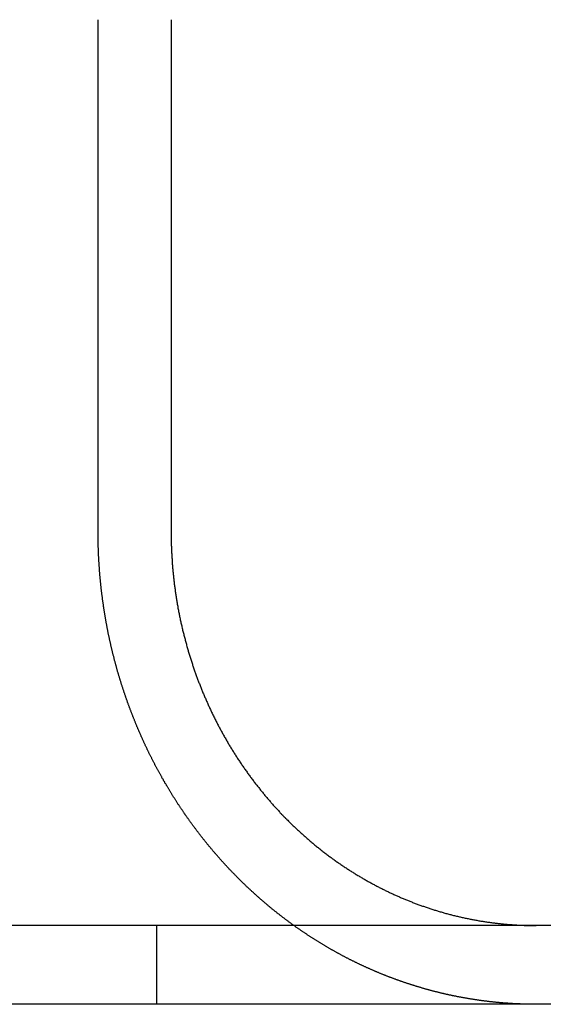
# Model space of a CAD drawing. Extents: x 0 to 785, y -435 to 119.
# Drawn here: x 232 to 238, y 28 to 40 of the extents above; entities that cross this region are included whole.
import ezdxf

# ---------------------------------------------------------------- set-up
doc = ezdxf.new("R2010")
doc.units = 0
doc.header["$LTSCALE"] = 50
doc.linetypes.add('VERDECKT', pattern=[0.375, 0.25, -0.125])
doc.layers.get('0').update_dxf_attribs({"linetype": 'CONTINUOUS'})
doc.layers.add('STEMPEL', color=3, linetype='CONTINUOUS')

# ---------------------------------------------------------------- blocks, each defined once
blk = doc.blocks.new('A$CF6B6FC3D')
at = {"color": 1, "linetype": 'VERDECKT', "extrusion": (0, 1, -2e-16)}
for p, q in [((232.5941, 34), (232.5941, 40.5)), ((233.339, 28), (233.339, 29))]:
    blk.add_line(p, q, dxfattribs=at)
at = {"color": 3, "linetype": 'CONTINUOUS', "extrusion": (0, 1, -2e-16)}
for p, q in [((233.5201, 40.5), (233.5201, 34)), ((265, 29), (151.9684, 29)), ((265, 28), (151.9684, 28))]:
    blk.add_line(p, q, dxfattribs=at)
at = {"color": 1}
for points in [[(237.914, 28.0054, 0), (237.906, 28.0058, 0), (237.899, 28.0061, 0), (237.891, 28.0065, 0), (237.884, 28.0069, 0), (237.876, 28.0073, 0), (237.868, 28.0077, 0), (237.861, 28.0081, 0), (237.853, 28.0086, 0), (237.845, 28.009, 0), (237.838, 28.0095, 0), (237.83, 28.01, 0), (237.822, 28.0104, 0), (237.815, 28.0109, 0), (237.807, 28.0114, 0), (237.799, 28.012, 0), (237.791, 28.0125, 0), (237.784, 28.013, 0), (237.776, 28.0136, 0), (237.768, 28.0142, 0), (237.761, 28.0147, 0), (237.753, 28.0153, 0), (237.745, 28.0159, 0), (237.737, 28.0166, 0), (237.73, 28.0172, 0), (237.722, 28.0178, 0), (237.714, 28.0185, 0), (237.706, 28.0192, 0), (237.699, 28.0198, 0), (237.691, 28.0205, 0), (237.683, 28.0212, 0), (237.675, 28.0219, 0), (237.667, 28.0227, 0), (237.66, 28.0234, 0), (237.652, 28.0242, 0), (237.644, 28.0249, 0), (237.636, 28.0257, 0), (237.628, 28.0265, 0), (237.621, 28.0273, 0), (237.613, 28.0281, 0), (237.605, 28.0289, 0), (237.597, 28.0298, 0), (237.589, 28.0306, 0), (237.582, 28.0315, 0), (237.574, 28.0324, 0), (237.566, 28.0332, 0), (237.558, 28.0341, 0), (237.55, 28.0351, 0), (237.542, 28.036, 0), (237.535, 28.0369, 0), (237.527, 28.0379, 0), (237.519, 28.0388, 0), (237.511, 28.0398, 0), (237.503, 28.0408, 0), (237.495, 28.0418, 0), (237.487, 28.0428, 0), (237.48, 28.0439, 0), (237.472, 28.0449, 0), (237.464, 28.0459, 0), (237.456, 28.047, 0), (237.448, 28.0481, 0), (237.44, 28.0492, 0), (237.432, 28.0503, 0), (237.424, 28.0514, 0), (237.417, 28.0525, 0), (237.409, 28.0537, 0), (237.401, 28.0548, 0), (237.393, 28.056, 0), (237.385, 28.0572, 0), (237.377, 28.0584, 0), (237.369, 28.0596, 0), (237.361, 28.0608, 0), (237.353, 28.062, 0), (237.346, 28.0632, 0), (237.338, 28.0645, 0), (237.33, 28.0658, 0), (237.322, 28.067, 0), (237.314, 28.0683, 0), (237.306, 28.0696, 0), (237.298, 28.0709, 0), (237.29, 28.0723, 0), (237.282, 28.0736, 0), (237.275, 28.075, 0), (237.267, 28.0763, 0), (237.259, 28.0777, 0), (237.251, 28.0791, 0), (237.243, 28.0805, 0), (237.235, 28.0819, 0), (237.227, 28.0833, 0), (237.219, 28.0848, 0), (237.211, 28.0862, 0), (237.204, 28.0877, 0), (237.196, 28.0892, 0), (237.188, 28.0907, 0), (237.18, 28.0922, 0), (237.172, 28.0937, 0), (237.164, 28.0952, 0), (237.156, 28.0968, 0), (237.148, 28.0983, 0), (237.141, 28.0999, 0), (237.133, 28.1014, 0), (237.125, 28.103, 0), (237.117, 28.1046, 0), (237.109, 28.1062, 0), (237.101, 28.1079, 0), (237.093, 28.1095, 0), (237.085, 28.1112, 0), (237.078, 28.1128, 0), (237.07, 28.1145, 0), (237.062, 28.1162, 0), (237.054, 28.1179, 0), (237.046, 28.1196, 0), (237.038, 28.1213, 0), (237.03, 28.1231, 0), (237.023, 28.1248, 0), (237.015, 28.1266, 0), (237.007, 28.1284, 0), (236.999, 28.1302, 0), (236.991, 28.132, 0), (236.983, 28.1338, 0), (236.976, 28.1356, 0), (236.968, 28.1374, 0), (236.96, 28.1393, 0), (236.952, 28.1411, 0), (236.944, 28.143, 0), (236.936, 28.1449, 0), (236.929, 28.1468, 0), (236.921, 28.1487, 0), (236.913, 28.1506, 0), (236.905, 28.1525, 0), (236.897, 28.1545, 0), (236.89, 28.1564, 0), (236.882, 28.1584, 0), (236.874, 28.1604, 0), (236.866, 28.1624, 0), (236.859, 28.1644, 0), (236.851, 28.1664, 0), (236.843, 28.1684, 0), (236.835, 28.1704, 0), (236.827, 28.1725, 0), (236.82, 28.1745, 0), (236.812, 28.1766, 0), (236.804, 28.1787, 0), (236.797, 28.1808, 0), (236.789, 28.1829, 0), (236.781, 28.185, 0), (236.773, 28.1871, 0), (236.766, 28.1893, 0), (236.758, 28.1914, 0), (236.75, 28.1936, 0), (236.742, 28.1958, 0), (236.735, 28.1979, 0), (236.727, 28.2001, 0), (236.719, 28.2023, 0), (236.712, 28.2046, 0), (236.704, 28.2068, 0), (236.696, 28.209, 0), (236.689, 28.2113, 0), (236.681, 28.2135, 0), (236.673, 28.2158, 0), (236.666, 28.2181, 0), (236.658, 28.2204, 0), (236.651, 28.2227, 0), (236.643, 28.225, 0), (236.635, 28.2273, 0), (236.628, 28.2296, 0), (236.62, 28.232, 0), (236.612, 28.2343, 0), (236.605, 28.2367, 0), (236.597, 28.2391, 0), (236.59, 28.2415, 0), (236.582, 28.2439, 0), (236.575, 28.2463, 0), (236.567, 28.2487, 0), (236.559, 28.2511, 0), (236.552, 28.2536, 0), (236.544, 28.256, 0), (236.537, 28.2585, 0), (236.529, 28.2609, 0), (236.522, 28.2634, 0), (236.514, 28.2659, 0), (236.507, 28.2684, 0), (236.499, 28.2709, 0), (236.492, 28.2734, 0), (236.484, 28.276, 0), (236.477, 28.2785, 0), (236.47, 28.281, 0), (236.462, 28.2836, 0), (236.455, 28.2862, 0), (236.447, 28.2888, 0), (236.44, 28.2913, 0), (236.432, 28.2939, 0), (236.425, 28.2965, 0), (236.418, 28.2992, 0), (236.41, 28.3018, 0), (236.403, 28.3044, 0), (236.395, 28.3071, 0), (236.388, 28.3097, 0), (236.381, 28.3124, 0), (236.373, 28.315, 0), (236.366, 28.3177, 0), (236.359, 28.3204, 0), (236.351, 28.3231, 0), (236.344, 28.3258, 0), (236.337, 28.3285, 0), (236.33, 28.3312, 0), (236.322, 28.334, 0), (236.315, 28.3367, 0), (236.308, 28.3395, 0), (236.301, 28.3422, 0), (236.293, 28.345, 0), (236.286, 28.3478, 0), (236.279, 28.3505, 0), (236.272, 28.3533, 0), (236.264, 28.3561, 0), (236.257, 28.3589, 0), (236.25, 28.3617, 0), (236.243, 28.3646, 0), (236.236, 28.3674, 0), (236.229, 28.3702, 0), (236.222, 28.3731, 0), (236.214, 28.3759, 0), (236.207, 28.3788, 0), (236.2, 28.3817, 0), (236.193, 28.3845, 0), (236.186, 28.3874, 0), (236.179, 28.3903, 0), (236.172, 28.3932, 0), (236.165, 28.3961, 0), (236.158, 28.399, 0), (236.151, 28.4019, 0), (236.144, 28.4048, 0), (236.137, 28.4078, 0), (236.13, 28.4107, 0), (236.123, 28.4137, 0), (236.116, 28.4166, 0), (236.109, 28.4196, 0), (236.102, 28.4225, 0), (236.095, 28.4255, 0), (236.088, 28.4285, 0), (236.081, 28.4315, 0), (236.074, 28.4345, 0), (236.067, 28.4375, 0), (236.061, 28.4405, 0), (236.054, 28.4435, 0), (236.047, 28.4465, 0), (236.04, 28.4495, 0), (236.033, 28.4525, 0), (236.026, 28.4556, 0), (236.02, 28.4586, 0), (236.013, 28.4617, 0), (236.006, 28.4647, 0), (235.999, 28.4678, 0), (235.992, 28.4709, 0), (235.986, 28.474, 0), (235.979, 28.4771, 0), (235.972, 28.4803, 0), (235.965, 28.4834, 0), (235.958, 28.4866, 0), (235.952, 28.4898, 0), (235.945, 28.4929, 0), (235.938, 28.4961, 0), (235.931, 28.4994, 0), (235.924, 28.5026, 0), (235.917, 28.5058, 0), (235.91, 28.5091, 0), (235.904, 28.5124, 0), (235.897, 28.5157, 0), (235.89, 28.519, 0), (235.883, 28.5223, 0), (235.876, 28.5256, 0), (235.869, 28.5289, 0), (235.862, 28.5323, 0), (235.855, 28.5357, 0), (235.849, 28.5391, 0), (235.842, 28.5424, 0), (235.835, 28.5459, 0), (235.828, 28.5493, 0), (235.821, 28.5527, 0), (235.814, 28.5562, 0), (235.807, 28.5596, 0), (235.8, 28.5631, 0), (235.793, 28.5666, 0), (235.786, 28.5701, 0), (235.779, 28.5736, 0), (235.773, 28.5772, 0), (235.766, 28.5807, 0), (235.759, 28.5843, 0), (235.752, 28.5878, 0), (235.745, 28.5914, 0), (235.738, 28.595, 0), (235.731, 28.5986, 0), (235.724, 28.6023, 0), (235.717, 28.6059, 0), (235.71, 28.6095, 0), (235.703, 28.6132, 0), (235.696, 28.6169, 0), (235.689, 28.6206, 0), (235.682, 28.6243, 0), (235.676, 28.628, 0), (235.669, 28.6317, 0), (235.662, 28.6355, 0), (235.655, 28.6392, 0), (235.648, 28.643, 0), (235.641, 28.6468, 0), (235.634, 28.6506, 0), (235.627, 28.6544, 0), (235.62, 28.6582, 0), (235.613, 28.6621, 0), (235.606, 28.6659, 0), (235.599, 28.6698, 0), (235.592, 28.6737, 0), (235.585, 28.6776, 0), (235.578, 28.6815, 0), (235.571, 28.6854, 0), (235.564, 28.6893, 0), (235.558, 28.6933, 0), (235.551, 28.6972, 0), (235.544, 28.7012, 0), (235.537, 28.7052, 0), (235.53, 28.7092, 0), (235.523, 28.7132, 0), (235.516, 28.7172, 0), (235.509, 28.7213, 0), (235.502, 28.7253, 0), (235.495, 28.7294, 0), (235.488, 28.7334, 0), (235.481, 28.7375, 0), (235.474, 28.7416, 0), (235.467, 28.7457, 0), (235.461, 28.7499, 0), (235.454, 28.754, 0), (235.447, 28.7582, 0), (235.44, 28.7623, 0), (235.433, 28.7665, 0), (235.426, 28.7707, 0), (235.419, 28.7749, 0), (235.412, 28.7791, 0), (235.405, 28.7833, 0), (235.398, 28.7876, 0), (235.392, 28.7918, 0), (235.385, 28.7961, 0), (235.378, 28.8004, 0), (235.371, 28.8047, 0), (235.364, 28.809, 0), (235.357, 28.8133, 0), (235.35, 28.8176, 0), (235.343, 28.8219, 0), (235.336, 28.8263, 0), (235.33, 28.8306, 0), (235.323, 28.835, 0), (235.316, 28.8394, 0), (235.309, 28.8438, 0), (235.302, 28.8482, 0), (235.295, 28.8526, 0), (235.289, 28.8571, 0), (235.282, 28.8615, 0), (235.275, 28.866, 0), (235.268, 28.8704, 0), (235.261, 28.8749, 0), (235.254, 28.8794, 0), (235.248, 28.8839, 0), (235.241, 28.8884, 0), (235.234, 28.893, 0), (235.227, 28.8975, 0), (235.22, 28.902, 0), (235.214, 28.9066, 0), (235.207, 28.9112, 0), (235.2, 28.9158, 0), (235.193, 28.9204, 0), (235.186, 28.925, 0), (235.18, 28.9296, 0), (235.173, 28.9342, 0), (235.166, 28.9388, 0), (235.159, 28.9435, 0), (235.153, 28.9482, 0), (235.146, 28.9528, 0), (235.139, 28.9575, 0), (235.132, 28.9622, 0), (235.126, 28.9669, 0), (235.119, 28.9716, 0), (235.112, 28.9764, 0), (235.105, 28.9811, 0), (235.099, 28.9858, 0), (235.092, 28.9906, 0), (235.085, 28.9954, 0), (235.079, 29.0002, 0), (235.072, 29.0049, 0), (235.065, 29.0097, 0), (235.059, 29.0146, 0), (235.052, 29.0194, 0), (235.045, 29.0242, 0), (235.039, 29.0291, 0), (235.032, 29.0339, 0), (235.025, 29.0388, 0), (235.019, 29.0437, 0), (235.012, 29.0485, 0), (235.006, 29.0534, 0), (234.999, 29.0583, 0), (234.992, 29.0633, 0), (234.986, 29.0682, 0), (234.979, 29.0731, 0), (234.973, 29.0781, 0), (234.966, 29.083, 0), (234.96, 29.088, 0), (234.953, 29.093, 0), (234.946, 29.0979, 0), (234.94, 29.1029, 0), (234.933, 29.1079, 0), (234.927, 29.1129, 0), (234.92, 29.118, 0), (234.914, 29.123, 0), (234.907, 29.128, 0), (234.901, 29.1331, 0), (234.894, 29.1381, 0), (234.888, 29.1432, 0), (234.881, 29.1483, 0), (234.875, 29.1534, 0), (234.868, 29.1585, 0), (234.862, 29.1636, 0), (234.856, 29.1687, 0), (234.849, 29.1738, 0), (234.843, 29.1789, 0), (234.836, 29.1841, 0), (234.83, 29.1892, 0), (234.824, 29.1944, 0), (234.817, 29.1995, 0), (234.811, 29.2047, 0), (234.804, 29.2099, 0), (234.798, 29.215, 0), (234.792, 29.2202, 0), (234.785, 29.2254, 0), (234.779, 29.2307, 0), (234.773, 29.2359, 0), (234.766, 29.2411, 0), (234.76, 29.2463, 0), (234.754, 29.2516, 0), (234.748, 29.2568, 0), (234.741, 29.2621, 0), (234.735, 29.2673, 0), (234.729, 29.2726, 0), (234.723, 29.2779, 0), (234.716, 29.2832, 0), (234.71, 29.2885, 0), (234.704, 29.2938, 0), (234.698, 29.2991, 0), (234.691, 29.3044, 0), (234.685, 29.3097, 0), (234.679, 29.315, 0), (234.673, 29.3204, 0), (234.667, 29.3257, 0), (234.661, 29.3311, 0), (234.654, 29.3364, 0), (234.648, 29.3418, 0), (234.642, 29.3471, 0), (234.636, 29.3525, 0), (234.63, 29.3579, 0), (234.624, 29.3633, 0), (234.618, 29.3687, 0), (234.612, 29.3741, 0), (234.606, 29.3795, 0), (234.6, 29.3849, 0), (234.594, 29.3903, 0), (234.588, 29.3957, 0), (234.582, 29.4012, 0), (234.576, 29.4066, 0), (234.57, 29.412, 0), (234.564, 29.4175, 0), (234.558, 29.4229, 0), (234.552, 29.4284, 0), (234.546, 29.4338, 0), (234.54, 29.4393, 0), (234.534, 29.4448, 0), (234.528, 29.4503, 0), (234.522, 29.4557, 0), (234.516, 29.4612, 0), (234.51, 29.4667, 0), (234.505, 29.4722, 0), (234.499, 29.4777, 0), (234.493, 29.4832, 0), (234.487, 29.4887, 0), (234.481, 29.4943, 0), (234.475, 29.4998, 0), (234.47, 29.5053, 0), (234.464, 29.5108, 0), (234.458, 29.5164, 0), (234.452, 29.5219, 0), (234.447, 29.5274, 0), (234.441, 29.533, 0), (234.435, 29.5385, 0), (234.429, 29.5441, 0), (234.424, 29.5496, 0), (234.418, 29.5552, 0), (234.412, 29.5607, 0), (234.407, 29.5663, 0), (234.401, 29.5719, 0), (234.395, 29.5774, 0), (234.39, 29.583, 0), (234.384, 29.5886, 0), (234.379, 29.5941, 0), (234.373, 29.5997, 0), (234.368, 29.6053, 0), (234.362, 29.6109, 0), (234.356, 29.6165, 0), (234.351, 29.6221, 0), (234.345, 29.6277, 0), (234.34, 29.6333, 0), (234.334, 29.6389, 0), (234.329, 29.6445, 0), (234.323, 29.6501, 0), (234.318, 29.6557, 0), (234.313, 29.6613, 0), (234.307, 29.6669, 0), (234.302, 29.6725, 0), (234.296, 29.6781, 0), (234.291, 29.6837, 0), (234.286, 29.6893, 0), (234.28, 29.6949, 0), (234.275, 29.7005, 0), (234.269, 29.7061, 0), (234.264, 29.7118, 0), (234.259, 29.7174, 0), (234.254, 29.723, 0), (234.248, 29.7286, 0), (234.243, 29.7342, 0), (234.238, 29.7398, 0), (234.233, 29.7455, 0), (234.227, 29.7511, 0), (234.222, 29.7567, 0), (234.217, 29.7623, 0), (234.212, 29.768, 0), (234.206, 29.7736, 0), (234.201, 29.7793, 0), (234.196, 29.785, 0), (234.191, 29.7906, 0), (234.186, 29.7964, 0), (234.18, 29.8021, 0), (234.175, 29.8078, 0), (234.17, 29.8136, 0), (234.165, 29.8193, 0), (234.16, 29.8251, 0), (234.155, 29.8309, 0), (234.149, 29.8367, 0), (234.144, 29.8426, 0), (234.139, 29.8484, 0), (234.134, 29.8543, 0), (234.129, 29.8601, 0), (234.123, 29.866, 0), (234.118, 29.8719, 0), (234.113, 29.8778, 0), (234.108, 29.8837, 0), (234.103, 29.8897, 0), (234.097, 29.8956, 0), (234.092, 29.9016, 0), (234.087, 29.9076, 0), (234.082, 29.9136, 0), (234.077, 29.9196, 0), (234.072, 29.9256, 0), (234.066, 29.9316, 0), (234.061, 29.9377, 0), (234.056, 29.9438, 0), (234.051, 29.9498, 0), (234.046, 29.9559, 0), (234.041, 29.962, 0), (234.036, 29.9681, 0), (234.03, 29.9743, 0), (234.025, 29.9804, 0), (234.02, 29.9866, 0), (234.015, 29.9927, 0), (234.01, 29.9989, 0), (234.005, 30.0051, 0), (234, 30.0113, 0), (233.994, 30.0176, 0), (233.989, 30.0238, 0), (233.984, 30.03, 0), (233.979, 30.0363, 0), (233.974, 30.0426, 0), (233.969, 30.0489, 0), (233.964, 30.0552, 0), (233.959, 30.0615, 0), (233.954, 30.0678, 0), (233.949, 30.0741, 0), (233.943, 30.0805, 0), (233.938, 30.0868, 0), (233.933, 30.0932, 0), (233.928, 30.0996, 0), (233.923, 30.106, 0), (233.918, 30.1124, 0), (233.913, 30.1188, 0), (233.908, 30.1253, 0), (233.903, 30.1317, 0), (233.898, 30.1382, 0), (233.893, 30.1447, 0), (233.888, 30.1511, 0), (233.883, 30.1576, 0), (233.878, 30.1641, 0), (233.873, 30.1707, 0), (233.868, 30.1772, 0), (233.863, 30.1837, 0), (233.858, 30.1903, 0), (233.853, 30.1969, 0), (233.848, 30.2034, 0), (233.843, 30.21, 0), (233.838, 30.2166, 0), (233.833, 30.2232, 0), (233.828, 30.2299, 0), (233.823, 30.2365, 0), (233.818, 30.2432, 0), (233.813, 30.2498, 0), (233.808, 30.2565, 0), (233.803, 30.2632, 0), (233.798, 30.2699, 0), (233.793, 30.2766, 0), (233.789, 30.2833, 0), (233.784, 30.29, 0), (233.779, 30.2967, 0), (233.774, 30.3035, 0), (233.769, 30.3102, 0), (233.764, 30.317, 0), (233.759, 30.3238, 0), (233.754, 30.3305, 0), (233.749, 30.3373, 0), (233.745, 30.3441, 0), (233.74, 30.351, 0), (233.735, 30.3578, 0), (233.73, 30.3646, 0), (233.725, 30.3715, 0), (233.72, 30.3783, 0), (233.716, 30.3852, 0), (233.711, 30.3921, 0), (233.706, 30.399, 0), (233.701, 30.4059, 0), (233.697, 30.4128, 0), (233.692, 30.4197, 0), (233.687, 30.4266, 0), (233.682, 30.4335, 0), (233.678, 30.4405, 0), (233.673, 30.4474, 0), (233.668, 30.4544, 0), (233.663, 30.4613, 0), (233.659, 30.4683, 0), (233.654, 30.4753, 0), (233.649, 30.4823, 0), (233.645, 30.4893, 0), (233.64, 30.4963, 0), (233.635, 30.5034, 0), (233.631, 30.5104, 0), (233.626, 30.5174, 0), (233.621, 30.5245, 0), (233.617, 30.5315, 0), (233.612, 30.5386, 0), (233.607, 30.5457, 0), (233.603, 30.5527, 0), (233.598, 30.5598, 0), (233.594, 30.5669, 0), (233.589, 30.574, 0), (233.584, 30.5811, 0), (233.58, 30.5883, 0), (233.575, 30.5954, 0), (233.571, 30.6025, 0), (233.566, 30.6097, 0), (233.562, 30.6168, 0), (233.557, 30.624, 0), (233.553, 30.6311, 0), (233.548, 30.6383, 0), (233.544, 30.6455, 0), (233.539, 30.6527, 0), (233.535, 30.6599, 0), (233.53, 30.6671, 0), (233.526, 30.6743, 0), (233.521, 30.6815, 0), (233.517, 30.6887, 0), (233.512, 30.696, 0), (233.508, 30.7032, 0), (233.504, 30.7104, 0), (233.499, 30.7177, 0), (233.495, 30.725, 0), (233.49, 30.7322, 0), (233.486, 30.7395, 0), (233.482, 30.7468, 0), (233.477, 30.754, 0), (233.473, 30.7613, 0), (233.469, 30.7686, 0), (233.464, 30.7759, 0), (233.46, 30.7832, 0), (233.456, 30.7906, 0), (233.452, 30.7979, 0), (233.447, 30.8052, 0), (233.443, 30.8125, 0), (233.439, 30.8199, 0), (233.435, 30.8272, 0), (233.43, 30.8345, 0), (233.426, 30.8419, 0), (233.422, 30.8492, 0), (233.418, 30.8566, 0), (233.413, 30.864, 0), (233.409, 30.8713, 0), (233.405, 30.8787, 0), (233.401, 30.8861, 0), (233.397, 30.8935, 0), (233.393, 30.9009, 0), (233.389, 30.9083, 0), (233.384, 30.9157, 0), (233.38, 30.9231, 0), (233.376, 30.9305, 0), (233.372, 30.9379, 0), (233.368, 30.9453, 0), (233.364, 30.9527, 0), (233.36, 30.9601, 0), (233.356, 30.9676, 0), (233.352, 30.975, 0), (233.348, 30.9824, 0), (233.344, 30.9899, 0), (233.34, 30.9973, 0), (233.336, 31.0047, 0), (233.332, 31.0122, 0), (233.328, 31.0196, 0), (233.324, 31.0271, 0), (233.32, 31.0345, 0), (233.316, 31.042, 0), (233.312, 31.0495, 0), (233.308, 31.0569, 0), (233.305, 31.0644, 0), (233.301, 31.0719, 0), (233.297, 31.0793, 0), (233.293, 31.0868, 0), (233.289, 31.0943, 0), (233.285, 31.1018, 0), (233.281, 31.1093, 0), (233.278, 31.1167, 0), (233.274, 31.1242, 0), (233.27, 31.1317, 0), (233.266, 31.1392, 0), (233.263, 31.1467, 0), (233.259, 31.1542, 0), (233.255, 31.1617, 0), (233.251, 31.1692, 0), (233.248, 31.1767, 0), (233.244, 31.1842, 0), (233.24, 31.1917, 0), (233.237, 31.1992, 0), (233.233, 31.2067, 0), (233.229, 31.2142, 0), (233.226, 31.2217, 0), (233.222, 31.2292, 0), (233.218, 31.2367, 0), (233.215, 31.2442, 0), (233.211, 31.2517, 0), (233.208, 31.2592, 0), (233.204, 31.2667, 0), (233.201, 31.2742, 0), (233.197, 31.2817, 0), (233.193, 31.2892, 0), (233.19, 31.2967, 0), (233.186, 31.3043, 0), (233.183, 31.3118, 0), (233.18, 31.3193, 0), (233.176, 31.3268, 0), (233.173, 31.3343, 0), (233.169, 31.3418, 0), (233.166, 31.3493, 0), (233.162, 31.3568, 0), (233.159, 31.3643, 0), (233.156, 31.3718, 0), (233.152, 31.3793, 0), (233.149, 31.3868, 0), (233.145, 31.3943, 0), (233.142, 31.4018, 0), (233.139, 31.4093, 0), (233.135, 31.4168, 0), (233.132, 31.4243, 0), (233.129, 31.4317, 0), (233.126, 31.4392, 0), (233.122, 31.4467, 0), (233.119, 31.4542, 0), (233.116, 31.4617, 0), (233.113, 31.4691, 0), (233.109, 31.4766, 0), (233.106, 31.4841, 0), (233.103, 31.4916, 0), (233.1, 31.499, 0), (233.097, 31.5065, 0), (233.093, 31.514, 0), (233.09, 31.5214, 0), (233.087, 31.5289, 0), (233.084, 31.5363, 0), (233.081, 31.5438, 0), (233.078, 31.5512, 0), (233.075, 31.5586, 0), (233.072, 31.5661, 0), (233.069, 31.5735, 0), (233.066, 31.5809, 0), (233.063, 31.5884, 0), (233.06, 31.5958, 0), (233.057, 31.6032, 0), (233.054, 31.6106, 0), (233.051, 31.618, 0), (233.048, 31.6254, 0), (233.045, 31.6328, 0), (233.042, 31.6402, 0), (233.039, 31.6476, 0), (233.036, 31.655, 0), (233.033, 31.6624, 0), (233.03, 31.6698, 0), (233.027, 31.6771, 0), (233.025, 31.6845, 0), (233.022, 31.6919, 0), (233.019, 31.6992, 0), (233.016, 31.7066, 0), (233.013, 31.7139, 0), (233.01, 31.7213, 0), (233.008, 31.7287, 0), (233.005, 31.7361, 0), (233.002, 31.7435, 0), (232.999, 31.7509, 0), (232.996, 31.7583, 0), (232.994, 31.7658, 0), (232.991, 31.7732, 0), (232.988, 31.7807, 0), (232.985, 31.7882, 0), (232.983, 31.7957, 0), (232.98, 31.8032, 0), (232.977, 31.8108, 0), (232.974, 31.8183, 0), (232.972, 31.8258, 0), (232.969, 31.8334, 0), (232.966, 31.841, 0), (232.964, 31.8486, 0), (232.961, 31.8562, 0), (232.958, 31.8638, 0), (232.956, 31.8714, 0), (232.953, 31.8791, 0), (232.95, 31.8867, 0), (232.947, 31.8944, 0), (232.945, 31.9021, 0), (232.942, 31.9097, 0), (232.94, 31.9174, 0), (232.937, 31.9252, 0), (232.934, 31.9329, 0), (232.932, 31.9406, 0), (232.929, 31.9484, 0), (232.926, 31.9561, 0), (232.924, 31.9639, 0), (232.921, 31.9717, 0), (232.919, 31.9795, 0), (232.916, 31.9873, 0), (232.913, 31.9951, 0), (232.911, 32.0029, 0), (232.908, 32.0107, 0), (232.906, 32.0186, 0), (232.903, 32.0264, 0), (232.901, 32.0343, 0), (232.898, 32.0422, 0), (232.896, 32.0501, 0), (232.893, 32.058, 0), (232.891, 32.0659, 0), (232.888, 32.0738, 0), (232.886, 32.0817, 0), (232.883, 32.0896, 0), (232.881, 32.0976, 0), (232.878, 32.1056, 0), (232.876, 32.1135, 0), (232.873, 32.1215, 0), (232.871, 32.1295, 0), (232.869, 32.1375, 0), (232.866, 32.1455, 0), (232.864, 32.1535, 0), (232.861, 32.1615, 0), (232.859, 32.1696, 0), (232.857, 32.1776, 0), (232.854, 32.1857, 0), (232.852, 32.1937, 0), (232.849, 32.2018, 0), (232.847, 32.2099, 0), (232.845, 32.218, 0), (232.842, 32.2261, 0), (232.84, 32.2342, 0), (232.838, 32.2423, 0), (232.836, 32.2504, 0), (232.833, 32.2585, 0), (232.831, 32.2667, 0), (232.829, 32.2748, 0), (232.826, 32.283, 0), (232.824, 32.2912, 0), (232.822, 32.2993, 0), (232.82, 32.3075, 0), (232.818, 32.3157, 0), (232.815, 32.3239, 0), (232.813, 32.3321, 0), (232.811, 32.3403, 0), (232.809, 32.3485, 0), (232.807, 32.3568, 0), (232.804, 32.365, 0), (232.802, 32.3732, 0), (232.8, 32.3815, 0), (232.798, 32.3897, 0), (232.796, 32.398, 0), (232.794, 32.4063, 0), (232.792, 32.4145, 0), (232.789, 32.4228, 0), (232.787, 32.4311, 0), (232.785, 32.4394, 0), (232.783, 32.4477, 0), (232.781, 32.456, 0), (232.779, 32.4643, 0), (232.777, 32.4726, 0), (232.775, 32.481, 0), (232.773, 32.4893, 0), (232.771, 32.4976, 0), (232.769, 32.506, 0), (232.767, 32.5143, 0), (232.765, 32.5227, 0), (232.763, 32.5311, 0), (232.761, 32.5394, 0), (232.759, 32.5478, 0), (232.757, 32.5562, 0), (232.755, 32.5646, 0), (232.754, 32.5729, 0), (232.752, 32.5813, 0), (232.75, 32.5897, 0), (232.748, 32.5981, 0), (232.746, 32.6065, 0), (232.744, 32.615, 0), (232.742, 32.6234, 0), (232.74, 32.6318, 0), (232.739, 32.6402, 0), (232.737, 32.6487, 0), (232.735, 32.6571, 0), (232.733, 32.6655, 0), (232.731, 32.674, 0), (232.73, 32.6824, 0), (232.728, 32.6909, 0), (232.726, 32.6993, 0), (232.724, 32.7078, 0), (232.723, 32.7162, 0), (232.721, 32.7247, 0), (232.719, 32.7332, 0), (232.718, 32.7417, 0), (232.716, 32.7501, 0), (232.714, 32.7586, 0), (232.713, 32.7671, 0), (232.711, 32.7756, 0), (232.709, 32.7841, 0), (232.708, 32.7926, 0), (232.706, 32.8011, 0), (232.705, 32.8096, 0), (232.703, 32.8181, 0), (232.701, 32.8266, 0), (232.7, 32.8351, 0), (232.698, 32.8436, 0), (232.697, 32.8521, 0), (232.695, 32.8606, 0), (232.694, 32.8691, 0), (232.692, 32.8776, 0), (232.691, 32.8861, 0), (232.689, 32.8947, 0), (232.688, 32.9032, 0), (232.686, 32.9117, 0), (232.685, 32.9202, 0), (232.683, 32.9288, 0), (232.682, 32.9373, 0), (232.681, 32.9458, 0), (232.679, 32.9544, 0), (232.678, 32.9629, 0), (232.676, 32.9714, 0), (232.675, 32.98, 0), (232.674, 32.9885, 0), (232.672, 32.997, 0), (232.671, 33.0056, 0), (232.67, 33.0141, 0), (232.668, 33.0226, 0), (232.667, 33.0312, 0), (232.666, 33.0397, 0), (232.664, 33.0483, 0), (232.663, 33.0568, 0), (232.662, 33.0653, 0), (232.661, 33.0739, 0), (232.659, 33.0824, 0), (232.658, 33.091, 0), (232.657, 33.0995, 0), (232.656, 33.108, 0), (232.655, 33.1166, 0), (232.653, 33.1251, 0), (232.652, 33.1336, 0), (232.651, 33.1422, 0), (232.65, 33.1507, 0), (232.649, 33.1593, 0), (232.648, 33.1678, 0), (232.647, 33.1763, 0), (232.646, 33.1849, 0), (232.645, 33.1934, 0), (232.643, 33.2019, 0), (232.642, 33.2104, 0), (232.641, 33.219, 0), (232.64, 33.2275, 0), (232.639, 33.236, 0), (232.638, 33.2445, 0), (232.637, 33.253, 0), (232.636, 33.2616, 0), (232.635, 33.2701, 0), (232.634, 33.2786, 0), (232.633, 33.2871, 0), (232.633, 33.2956, 0), (232.632, 33.3041, 0), (232.631, 33.3126, 0), (232.63, 33.3211, 0), (232.629, 33.3296, 0), (232.628, 33.3381, 0), (232.627, 33.3466, 0), (232.626, 33.3551, 0), (232.625, 33.3636, 0), (232.625, 33.3721, 0), (232.624, 33.3805, 0), (232.623, 33.389, 0), (232.622, 33.3975, 0), (232.621, 33.4059, 0), (232.621, 33.4144, 0), (232.62, 33.4229, 0), (232.619, 33.4313, 0), (232.618, 33.4398, 0), (232.618, 33.4482, 0), (232.617, 33.4567, 0), (232.616, 33.4651, 0), (232.616, 33.4735, 0), (232.615, 33.482, 0), (232.614, 33.4904, 0), (232.613, 33.4988, 0), (232.613, 33.5072, 0), (232.612, 33.5157, 0), (232.612, 33.5241, 0), (232.611, 33.5325, 0), (232.61, 33.5409, 0), (232.61, 33.5493, 0), (232.609, 33.5576, 0), (232.609, 33.566, 0), (232.608, 33.5744, 0), (232.608, 33.5828, 0), (232.607, 33.5911, 0), (232.606, 33.5995, 0), (232.606, 33.6078, 0), (232.605, 33.6162, 0), (232.605, 33.6245, 0), (232.605, 33.6329, 0), (232.604, 33.6412, 0), (232.604, 33.6495, 0), (232.603, 33.6578, 0), (232.603, 33.6661, 0), (232.602, 33.6744, 0), (232.602, 33.6827, 0), (232.601, 33.691, 0), (232.601, 33.6993, 0), (232.601, 33.7076, 0), (232.6, 33.7159, 0), (232.6, 33.7241, 0), (232.6, 33.7324, 0), (232.599, 33.7406, 0), (232.599, 33.7489, 0), (232.599, 33.7571, 0), (232.598, 33.7653, 0), (232.598, 33.7735, 0), (232.598, 33.7817, 0), (232.598, 33.7899, 0), (232.597, 33.7981, 0), (232.597, 33.8063, 0), (232.597, 33.8145, 0), (232.597, 33.8226, 0), (232.596, 33.8308, 0), (232.596, 33.839, 0), (232.596, 33.8471, 0), (232.596, 33.8552, 0), (232.596, 33.8633, 0), (232.595, 33.8715, 0), (232.595, 33.8796, 0), (232.595, 33.8877, 0), (232.595, 33.8958, 0), (232.595, 33.9038, 0), (232.595, 33.9119, 0), (232.595, 33.92, 0), (232.594, 33.928, 0), (232.594, 33.936, 0), (232.594, 33.9441, 0), (232.594, 33.9521, 0), (232.594, 33.9601, 0), (232.594, 33.9681, 0), (232.594, 33.9761, 0), (232.594, 33.9841, 0), (232.594, 33.992, 0), (232.594, 34, 0)], [(238.152, 28, 0), (238.15, 28, 0), (238.148, 28, 0), (238.146, 28, 0), (238.144, 28, 0), (238.142, 28, 0), (238.14, 28, 0), (238.139, 28, 0), (238.137, 28, 0), (238.135, 28, 0), (238.133, 28, 0), (238.131, 28, 0), (238.129, 28, 0), (238.127, 28.0001, 0), (238.125, 28.0001, 0), (238.123, 28.0001, 0), (238.122, 28.0001, 0), (238.12, 28.0001, 0), (238.118, 28.0001, 0), (238.116, 28.0001, 0), (238.114, 28.0001, 0), (238.112, 28.0001, 0), (238.11, 28.0002, 0), (238.108, 28.0002, 0), (238.107, 28.0002, 0), (238.105, 28.0002, 0), (238.103, 28.0002, 0), (238.101, 28.0002, 0), (238.099, 28.0003, 0), (238.097, 28.0003, 0), (238.095, 28.0003, 0), (238.093, 28.0003, 0), (238.092, 28.0003, 0), (238.09, 28.0004, 0), (238.088, 28.0004, 0), (238.086, 28.0004, 0), (238.084, 28.0004, 0), (238.082, 28.0005, 0), (238.08, 28.0005, 0), (238.078, 28.0005, 0), (238.076, 28.0005, 0), (238.075, 28.0006, 0), (238.073, 28.0006, 0), (238.071, 28.0006, 0), (238.069, 28.0006, 0), (238.067, 28.0007, 0), (238.065, 28.0007, 0), (238.063, 28.0007, 0), (238.061, 28.0008, 0), (238.06, 28.0008, 0), (238.058, 28.0008, 0), (238.056, 28.0009, 0), (238.054, 28.0009, 0), (238.052, 28.0009, 0), (238.05, 28.001, 0), (238.048, 28.001, 0), (238.046, 28.0011, 0), (238.045, 28.0011, 0), (238.043, 28.0011, 0), (238.041, 28.0012, 0), (238.039, 28.0012, 0), (238.037, 28.0012, 0), (238.035, 28.0013, 0), (238.033, 28.0013, 0), (238.031, 28.0014, 0), (238.03, 28.0014, 0), (238.028, 28.0015, 0), (238.026, 28.0015, 0), (238.024, 28.0015, 0), (238.022, 28.0016, 0), (238.02, 28.0016, 0), (238.018, 28.0017, 0), (238.017, 28.0017, 0), (238.015, 28.0018, 0), (238.013, 28.0018, 0), (238.011, 28.0019, 0), (238.009, 28.0019, 0), (238.007, 28.002, 0), (238.005, 28.002, 0), (238.003, 28.0021, 0), (238.002, 28.0021, 0), (238, 28.0022, 0), (237.998, 28.0023, 0), (237.996, 28.0023, 0), (237.994, 28.0024, 0), (237.992, 28.0024, 0), (237.99, 28.0025, 0), (237.989, 28.0025, 0), (237.987, 28.0026, 0), (237.985, 28.0027, 0), (237.983, 28.0027, 0), (237.981, 28.0028, 0), (237.979, 28.0028, 0), (237.977, 28.0029, 0), (237.975, 28.003, 0), (237.974, 28.003, 0), (237.972, 28.0031, 0), (237.97, 28.0032, 0), (237.968, 28.0032, 0), (237.966, 28.0033, 0), (237.964, 28.0034, 0), (237.962, 28.0034, 0), (237.961, 28.0035, 0), (237.959, 28.0036, 0), (237.957, 28.0036, 0), (237.955, 28.0037, 0), (237.953, 28.0038, 0), (237.951, 28.0038, 0), (237.949, 28.0039, 0), (237.948, 28.004, 0), (237.946, 28.0041, 0), (237.944, 28.0041, 0), (237.942, 28.0042, 0), (237.94, 28.0043, 0), (237.938, 28.0044, 0), (237.936, 28.0044, 0), (237.935, 28.0045, 0), (237.933, 28.0046, 0), (237.931, 28.0047, 0), (237.929, 28.0047, 0), (237.927, 28.0048, 0), (237.925, 28.0049, 0), (237.923, 28.005, 0), (237.922, 28.0051, 0), (237.92, 28.0052, 0), (237.918, 28.0052, 0), (237.916, 28.0053, 0), (237.914, 28.0054, 0)]]:
    blk.add_polyline3d(points, dxfattribs=at)
at = {"color": 3}
for points in [[(233.52, 34, 0), (233.52, 33.9875, 0), (233.52, 33.975, 0), (233.52, 33.9625, 0), (233.52, 33.9499, 0), (233.521, 33.9373, 0), (233.521, 33.9247, 0), (233.521, 33.9121, 0), (233.521, 33.8994, 0), (233.521, 33.8867, 0), (233.522, 33.874, 0), (233.522, 33.8612, 0), (233.522, 33.8484, 0), (233.523, 33.8356, 0), (233.523, 33.8228, 0), (233.524, 33.8099, 0), (233.524, 33.7971, 0), (233.525, 33.7842, 0), (233.525, 33.7713, 0), (233.526, 33.7583, 0), (233.526, 33.7454, 0), (233.527, 33.7324, 0), (233.528, 33.7194, 0), (233.528, 33.7063, 0), (233.529, 33.6933, 0), (233.53, 33.6802, 0), (233.531, 33.6672, 0), (233.532, 33.6541, 0), (233.532, 33.641, 0), (233.533, 33.6278, 0), (233.534, 33.6147, 0), (233.535, 33.6015, 0), (233.536, 33.5884, 0), (233.537, 33.5752, 0), (233.538, 33.562, 0), (233.539, 33.5487, 0), (233.54, 33.5355, 0), (233.542, 33.5223, 0), (233.543, 33.509, 0), (233.544, 33.4958, 0), (233.545, 33.4825, 0), (233.547, 33.4692, 0), (233.548, 33.4559, 0), (233.549, 33.4426, 0), (233.551, 33.4293, 0), (233.552, 33.416, 0), (233.554, 33.4027, 0), (233.555, 33.3893, 0), (233.557, 33.376, 0), (233.558, 33.3626, 0), (233.56, 33.3493, 0), (233.561, 33.3359, 0), (233.563, 33.3226, 0), (233.565, 33.3092, 0), (233.566, 33.2958, 0), (233.568, 33.2825, 0), (233.57, 33.2691, 0), (233.572, 33.2557, 0), (233.574, 33.2423, 0), (233.576, 33.229, 0), (233.578, 33.2156, 0), (233.58, 33.2022, 0), (233.582, 33.1888, 0), (233.584, 33.1754, 0), (233.586, 33.1621, 0), (233.588, 33.1487, 0), (233.59, 33.1353, 0), (233.592, 33.122, 0), (233.594, 33.1086, 0), (233.597, 33.0952, 0), (233.599, 33.0819, 0), (233.601, 33.0685, 0), (233.604, 33.0552, 0), (233.606, 33.0419, 0), (233.608, 33.0285, 0), (233.611, 33.0152, 0), (233.613, 33.0019, 0), (233.616, 32.9886, 0), (233.618, 32.9753, 0), (233.621, 32.962, 0), (233.624, 32.9487, 0), (233.626, 32.9355, 0), (233.629, 32.9222, 0), (233.632, 32.909, 0), (233.635, 32.8958, 0), (233.637, 32.8825, 0), (233.64, 32.8693, 0), (233.643, 32.8561, 0), (233.646, 32.8429, 0), (233.649, 32.8298, 0), (233.652, 32.8166, 0), (233.655, 32.8035, 0), (233.658, 32.7904, 0), (233.661, 32.7773, 0), (233.664, 32.7642, 0), (233.667, 32.7511, 0), (233.67, 32.738, 0), (233.673, 32.725, 0), (233.677, 32.712, 0), (233.68, 32.699, 0), (233.683, 32.686, 0), (233.686, 32.673, 0), (233.69, 32.6601, 0), (233.693, 32.6472, 0), (233.697, 32.6342, 0), (233.7, 32.6214, 0), (233.703, 32.6085, 0), (233.707, 32.5957, 0), (233.71, 32.5828, 0), (233.714, 32.57, 0), (233.717, 32.5573, 0), (233.721, 32.5445, 0), (233.725, 32.5318, 0), (233.728, 32.5191, 0), (233.732, 32.5064, 0), (233.736, 32.4938, 0), (233.739, 32.4812, 0), (233.743, 32.4686, 0), (233.747, 32.456, 0), (233.751, 32.4435, 0), (233.754, 32.4309, 0), (233.758, 32.4185, 0), (233.762, 32.406, 0), (233.766, 32.3936, 0), (233.77, 32.3812, 0), (233.774, 32.3688, 0), (233.778, 32.3565, 0), (233.782, 32.3442, 0), (233.786, 32.3319, 0), (233.79, 32.3197, 0), (233.794, 32.3075, 0), (233.798, 32.2953, 0), (233.802, 32.2831, 0), (233.806, 32.271, 0), (233.81, 32.2589, 0), (233.814, 32.2469, 0), (233.818, 32.2349, 0), (233.823, 32.2229, 0), (233.827, 32.211, 0), (233.831, 32.1991, 0), (233.835, 32.1872, 0), (233.839, 32.1754, 0), (233.844, 32.1636, 0), (233.848, 32.1519, 0), (233.852, 32.1402, 0), (233.857, 32.1285, 0), (233.861, 32.1169, 0), (233.865, 32.1053, 0), (233.87, 32.0937, 0), (233.874, 32.0822, 0), (233.879, 32.0707, 0), (233.883, 32.0592, 0), (233.888, 32.0476, 0), (233.892, 32.0361, 0), (233.897, 32.0245, 0), (233.902, 32.0129, 0), (233.906, 32.0013, 0), (233.911, 31.9897, 0), (233.916, 31.978, 0), (233.92, 31.9664, 0), (233.925, 31.9547, 0), (233.93, 31.9431, 0), (233.935, 31.9314, 0), (233.94, 31.9197, 0), (233.945, 31.908, 0), (233.95, 31.8963, 0), (233.955, 31.8846, 0), (233.96, 31.8729, 0), (233.965, 31.8612, 0), (233.971, 31.8495, 0), (233.976, 31.8378, 0), (233.981, 31.826, 0), (233.986, 31.8143, 0), (233.992, 31.8025, 0), (233.997, 31.7908, 0), (234.002, 31.7791, 0), (234.008, 31.7673, 0), (234.013, 31.7555, 0), (234.019, 31.7438, 0), (234.024, 31.732, 0), (234.03, 31.7203, 0), (234.035, 31.7085, 0), (234.041, 31.6968, 0), (234.047, 31.685, 0), (234.052, 31.6733, 0), (234.058, 31.6615, 0), (234.064, 31.6498, 0), (234.07, 31.638, 0), (234.076, 31.6263, 0), (234.081, 31.6146, 0), (234.087, 31.6028, 0), (234.093, 31.5911, 0), (234.099, 31.5794, 0), (234.105, 31.5677, 0), (234.111, 31.5559, 0), (234.117, 31.5442, 0), (234.124, 31.5326, 0), (234.13, 31.5209, 0), (234.136, 31.5092, 0), (234.142, 31.4975, 0), (234.148, 31.4859, 0), (234.155, 31.4742, 0), (234.161, 31.4626, 0), (234.167, 31.451, 0), (234.174, 31.4393, 0), (234.18, 31.4277, 0), (234.186, 31.4161, 0), (234.193, 31.4046, 0), (234.199, 31.393, 0), (234.206, 31.3815, 0), (234.213, 31.3699, 0), (234.219, 31.3584, 0), (234.226, 31.3469, 0), (234.232, 31.3354, 0), (234.239, 31.324, 0), (234.246, 31.3125, 0), (234.253, 31.3011, 0), (234.259, 31.2896, 0), (234.266, 31.2783, 0), (234.273, 31.2669, 0), (234.28, 31.2555, 0), (234.287, 31.2442, 0), (234.294, 31.2329, 0), (234.301, 31.2216, 0), (234.308, 31.2103, 0), (234.315, 31.199, 0), (234.322, 31.1878, 0), (234.329, 31.1766, 0), (234.336, 31.1654, 0), (234.343, 31.1543, 0), (234.35, 31.1431, 0), (234.358, 31.132, 0), (234.365, 31.1209, 0), (234.372, 31.1098, 0), (234.379, 31.0988, 0), (234.387, 31.0878, 0), (234.394, 31.0768, 0), (234.401, 31.0658, 0), (234.409, 31.0549, 0), (234.416, 31.044, 0), (234.424, 31.0331, 0), (234.431, 31.0223, 0), (234.438, 31.0114, 0), (234.446, 31.0006, 0), (234.453, 30.9899, 0), (234.461, 30.9791, 0), (234.469, 30.9684, 0), (234.476, 30.9577, 0), (234.484, 30.947, 0), (234.491, 30.9364, 0), (234.499, 30.9258, 0), (234.507, 30.9153, 0), (234.514, 30.9047, 0), (234.522, 30.8942, 0), (234.53, 30.8837, 0), (234.538, 30.8733, 0), (234.545, 30.8629, 0), (234.553, 30.8525, 0), (234.561, 30.8422, 0), (234.569, 30.8318, 0), (234.576, 30.8216, 0), (234.584, 30.8113, 0), (234.592, 30.8011, 0), (234.6, 30.7909, 0), (234.608, 30.7808, 0), (234.616, 30.7707, 0), (234.624, 30.7606, 0), (234.632, 30.7505, 0), (234.64, 30.7405, 0), (234.647, 30.7306, 0), (234.655, 30.7206, 0), (234.663, 30.7107, 0), (234.671, 30.7009, 0), (234.679, 30.6911, 0), (234.687, 30.6813, 0), (234.695, 30.6715, 0), (234.703, 30.6618, 0), (234.711, 30.6522, 0), (234.72, 30.6425, 0), (234.728, 30.6329, 0), (234.736, 30.6234, 0), (234.744, 30.6139, 0), (234.752, 30.6044, 0), (234.76, 30.595, 0), (234.768, 30.5856, 0), (234.776, 30.5762, 0), (234.784, 30.5669, 0), (234.792, 30.5577, 0), (234.8, 30.5484, 0), (234.808, 30.5393, 0), (234.817, 30.5301, 0), (234.825, 30.521, 0), (234.833, 30.512, 0), (234.841, 30.503, 0), (234.849, 30.494, 0), (234.857, 30.4851, 0), (234.865, 30.4762, 0), (234.874, 30.4674, 0), (234.882, 30.4586, 0), (234.89, 30.4498, 0), (234.898, 30.441, 0), (234.906, 30.4322, 0), (234.915, 30.4234, 0), (234.923, 30.4146, 0), (234.932, 30.4058, 0), (234.94, 30.397, 0), (234.948, 30.3882, 0), (234.957, 30.3795, 0), (234.966, 30.3707, 0), (234.974, 30.3619, 0), (234.983, 30.3532, 0), (234.991, 30.3444, 0), (235, 30.3357, 0), (235.009, 30.327, 0), (235.018, 30.3183, 0), (235.027, 30.3095, 0), (235.035, 30.3008, 0), (235.044, 30.2921, 0), (235.053, 30.2835, 0), (235.062, 30.2748, 0), (235.071, 30.2661, 0), (235.08, 30.2575, 0), (235.089, 30.2488, 0), (235.098, 30.2402, 0), (235.108, 30.2316, 0), (235.117, 30.223, 0), (235.126, 30.2144, 0), (235.135, 30.2058, 0), (235.144, 30.1972, 0), (235.154, 30.1887, 0), (235.163, 30.1802, 0), (235.172, 30.1716, 0), (235.182, 30.1631, 0), (235.191, 30.1546, 0), (235.201, 30.1462, 0), (235.21, 30.1377, 0), (235.22, 30.1293, 0), (235.229, 30.1209, 0), (235.239, 30.1125, 0), (235.249, 30.1041, 0), (235.258, 30.0957, 0), (235.268, 30.0874, 0), (235.278, 30.079, 0), (235.287, 30.0707, 0), (235.297, 30.0624, 0), (235.307, 30.0542, 0), (235.317, 30.0459, 0), (235.327, 30.0377, 0), (235.336, 30.0295, 0), (235.346, 30.0213, 0), (235.356, 30.0132, 0), (235.366, 30.0051, 0), (235.376, 29.997, 0), (235.386, 29.9889, 0), (235.396, 29.9808, 0), (235.406, 29.9728, 0), (235.416, 29.9648, 0), (235.426, 29.9568, 0), (235.437, 29.9488, 0), (235.447, 29.9409, 0), (235.457, 29.933, 0), (235.467, 29.9251, 0), (235.477, 29.9173, 0), (235.488, 29.9095, 0), (235.498, 29.9017, 0), (235.508, 29.8939, 0), (235.519, 29.8862, 0), (235.529, 29.8785, 0), (235.539, 29.8708, 0), (235.55, 29.8632, 0), (235.56, 29.8556, 0), (235.57, 29.848, 0), (235.581, 29.8405, 0), (235.591, 29.833, 0), (235.602, 29.8255, 0), (235.612, 29.8181, 0), (235.623, 29.8106, 0), (235.633, 29.8033, 0), (235.644, 29.7959, 0), (235.654, 29.7886, 0), (235.665, 29.7813, 0), (235.676, 29.7741, 0), (235.686, 29.7669, 0), (235.697, 29.7597, 0), (235.707, 29.7525, 0), (235.718, 29.7454, 0), (235.729, 29.7384, 0), (235.74, 29.7313, 0), (235.75, 29.7243, 0), (235.761, 29.7173, 0), (235.772, 29.7104, 0), (235.782, 29.7035, 0), (235.793, 29.6966, 0), (235.804, 29.6898, 0), (235.815, 29.683, 0), (235.825, 29.6762, 0), (235.836, 29.6695, 0), (235.847, 29.6628, 0), (235.858, 29.6562, 0), (235.869, 29.6495, 0), (235.879, 29.643, 0), (235.89, 29.6364, 0), (235.901, 29.6299, 0), (235.912, 29.6234, 0), (235.923, 29.617, 0), (235.934, 29.6106, 0), (235.944, 29.6042, 0), (235.955, 29.5979, 0), (235.966, 29.5916, 0), (235.977, 29.5853, 0), (235.988, 29.5791, 0), (235.999, 29.5729, 0), (236.01, 29.5668, 0), (236.02, 29.5607, 0), (236.031, 29.5546, 0), (236.042, 29.5486, 0), (236.053, 29.5426, 0), (236.064, 29.5367, 0), (236.075, 29.5307, 0), (236.086, 29.5249, 0), (236.097, 29.519, 0), (236.107, 29.5132, 0), (236.118, 29.5075, 0), (236.129, 29.5018, 0), (236.14, 29.4961, 0), (236.151, 29.4904, 0), (236.162, 29.4848, 0), (236.172, 29.4793, 0), (236.183, 29.4738, 0), (236.194, 29.4683, 0), (236.205, 29.4628, 0), (236.216, 29.4574, 0), (236.227, 29.4521, 0), (236.237, 29.4467, 0), (236.248, 29.4415, 0), (236.259, 29.4362, 0), (236.27, 29.431, 0), (236.28, 29.4259, 0), (236.291, 29.4208, 0), (236.302, 29.4157, 0), (236.313, 29.4106, 0), (236.323, 29.4056, 0), (236.334, 29.4007, 0), (236.345, 29.3958, 0), (236.355, 29.3909, 0), (236.366, 29.3861, 0), (236.377, 29.3813, 0), (236.387, 29.3766, 0), (236.398, 29.3718, 0), (236.409, 29.3671, 0), (236.419, 29.3624, 0), (236.43, 29.3577, 0), (236.441, 29.3531, 0), (236.452, 29.3484, 0), (236.463, 29.3438, 0), (236.474, 29.3392, 0), (236.485, 29.3347, 0), (236.496, 29.3301, 0), (236.507, 29.3256, 0), (236.518, 29.3211, 0), (236.529, 29.3166, 0), (236.54, 29.3121, 0), (236.551, 29.3077, 0), (236.563, 29.3033, 0), (236.574, 29.2989, 0), (236.585, 29.2945, 0), (236.596, 29.2901, 0), (236.608, 29.2858, 0), (236.619, 29.2815, 0), (236.63, 29.2772, 0), (236.642, 29.273, 0), (236.653, 29.2688, 0), (236.665, 29.2646, 0), (236.676, 29.2604, 0), (236.688, 29.2562, 0), (236.699, 29.2521, 0), (236.711, 29.248, 0), (236.723, 29.2439, 0), (236.734, 29.2399, 0), (236.746, 29.2359, 0), (236.757, 29.2319, 0), (236.769, 29.2279, 0), (236.781, 29.224, 0), (236.793, 29.2201, 0), (236.804, 29.2162, 0), (236.816, 29.2124, 0), (236.828, 29.2085, 0), (236.84, 29.2047, 0), (236.852, 29.201, 0), (236.864, 29.1972, 0), (236.875, 29.1935, 0), (236.887, 29.1899, 0), (236.899, 29.1862, 0), (236.911, 29.1826, 0), (236.923, 29.179, 0), (236.935, 29.1755, 0), (236.947, 29.172, 0), (236.959, 29.1685, 0), (236.971, 29.165, 0), (236.983, 29.1616, 0), (236.995, 29.1582, 0), (237.007, 29.1548, 0), (237.02, 29.1515, 0), (237.032, 29.1482, 0), (237.044, 29.145, 0), (237.056, 29.1418, 0), (237.068, 29.1386, 0), (237.08, 29.1354, 0), (237.092, 29.1323, 0), (237.105, 29.1292, 0), (237.117, 29.1261, 0), (237.129, 29.1231, 0), (237.141, 29.1202, 0), (237.154, 29.1172, 0), (237.166, 29.1143, 0), (237.178, 29.1114, 0), (237.19, 29.1086, 0), (237.203, 29.1058, 0), (237.215, 29.103, 0), (237.227, 29.1003, 0), (237.239, 29.0976, 0), (237.252, 29.095, 0), (237.264, 29.0924, 0), (237.276, 29.0898, 0), (237.289, 29.0873, 0), (237.301, 29.0848, 0), (237.313, 29.0823, 0), (237.326, 29.0799, 0), (237.338, 29.0775, 0), (237.35, 29.0751, 0), (237.363, 29.0728, 0), (237.375, 29.0705, 0), (237.388, 29.0683, 0), (237.4, 29.0661, 0), (237.412, 29.0639, 0), (237.425, 29.0618, 0), (237.437, 29.0597, 0), (237.449, 29.0576, 0), (237.462, 29.0556, 0), (237.474, 29.0536, 0), (237.486, 29.0517, 0), (237.499, 29.0498, 0), (237.511, 29.0479, 0), (237.523, 29.0461, 0), (237.536, 29.0443, 0), (237.548, 29.0425, 0), (237.561, 29.0408, 0), (237.573, 29.0391, 0), (237.585, 29.0374, 0), (237.597, 29.0358, 0), (237.61, 29.0342, 0), (237.622, 29.0327, 0), (237.634, 29.0312, 0), (237.647, 29.0297, 0), (237.659, 29.0283, 0), (237.671, 29.0269, 0), (237.683, 29.0255, 0), (237.696, 29.0242, 0), (237.708, 29.0229, 0), (237.72, 29.0216, 0), (237.732, 29.0204, 0), (237.745, 29.0192, 0), (237.757, 29.0181, 0), (237.769, 29.017, 0), (237.781, 29.0159, 0), (237.793, 29.0149, 0), (237.806, 29.0139, 0), (237.818, 29.0129, 0), (237.83, 29.012, 0), (237.842, 29.0111, 0), (237.854, 29.0102, 0), (237.866, 29.0094, 0), (237.878, 29.0086, 0), (237.89, 29.0079, 0), (237.902, 29.0072, 0), (237.914, 29.0065, 0)], [(237.914, 29.0065, 0), (237.916, 29.0064, 0), (237.918, 29.0063, 0), (237.92, 29.0062, 0), (237.922, 29.0061, 0), (237.923, 29.006, 0), (237.925, 29.0059, 0), (237.927, 29.0058, 0), (237.929, 29.0057, 0), (237.931, 29.0056, 0), (237.933, 29.0055, 0), (237.935, 29.0054, 0), (237.936, 29.0053, 0), (237.938, 29.0052, 0), (237.94, 29.0051, 0), (237.942, 29.005, 0), (237.944, 29.005, 0), (237.946, 29.0049, 0), (237.948, 29.0048, 0), (237.949, 29.0047, 0), (237.951, 29.0046, 0), (237.953, 29.0045, 0), (237.955, 29.0044, 0), (237.957, 29.0043, 0), (237.959, 29.0043, 0), (237.961, 29.0042, 0), (237.963, 29.0041, 0), (237.964, 29.004, 0), (237.966, 29.0039, 0), (237.968, 29.0039, 0), (237.97, 29.0038, 0), (237.972, 29.0037, 0), (237.974, 29.0036, 0), (237.976, 29.0035, 0), (237.977, 29.0035, 0), (237.979, 29.0034, 0), (237.981, 29.0033, 0), (237.983, 29.0033, 0), (237.985, 29.0032, 0), (237.987, 29.0031, 0), (237.989, 29.003, 0), (237.991, 29.003, 0), (237.992, 29.0029, 0), (237.994, 29.0028, 0), (237.996, 29.0028, 0), (237.998, 29.0027, 0), (238, 29.0026, 0), (238.002, 29.0026, 0), (238.004, 29.0025, 0), (238.005, 29.0024, 0), (238.007, 29.0024, 0), (238.009, 29.0023, 0), (238.011, 29.0023, 0), (238.013, 29.0022, 0), (238.015, 29.0021, 0), (238.017, 29.0021, 0), (238.019, 29.002, 0), (238.02, 29.002, 0), (238.022, 29.0019, 0), (238.024, 29.0019, 0), (238.026, 29.0018, 0), (238.028, 29.0017, 0), (238.03, 29.0017, 0), (238.032, 29.0016, 0), (238.034, 29.0016, 0), (238.035, 29.0015, 0), (238.037, 29.0015, 0), (238.039, 29.0014, 0), (238.041, 29.0014, 0), (238.043, 29.0013, 0), (238.045, 29.0013, 0), (238.047, 29.0013, 0), (238.048, 29.0012, 0), (238.05, 29.0012, 0), (238.052, 29.0011, 0), (238.054, 29.0011, 0), (238.056, 29.001, 0), (238.058, 29.001, 0), (238.06, 29.001, 0), (238.062, 29.0009, 0), (238.063, 29.0009, 0), (238.065, 29.0008, 0), (238.067, 29.0008, 0), (238.069, 29.0008, 0), (238.071, 29.0007, 0), (238.073, 29.0007, 0), (238.075, 29.0007, 0), (238.077, 29.0006, 0), (238.078, 29.0006, 0), (238.08, 29.0006, 0), (238.082, 29.0005, 0), (238.084, 29.0005, 0), (238.086, 29.0005, 0), (238.088, 29.0005, 0), (238.09, 29.0004, 0), (238.092, 29.0004, 0), (238.093, 29.0004, 0), (238.095, 29.0004, 0), (238.097, 29.0003, 0), (238.099, 29.0003, 0), (238.101, 29.0003, 0), (238.103, 29.0003, 0), (238.105, 29.0003, 0), (238.107, 29.0002, 0), (238.109, 29.0002, 0), (238.11, 29.0002, 0), (238.112, 29.0002, 0), (238.114, 29.0002, 0), (238.116, 29.0001, 0), (238.118, 29.0001, 0), (238.12, 29.0001, 0), (238.122, 29.0001, 0), (238.124, 29.0001, 0), (238.125, 29.0001, 0), (238.127, 29.0001, 0), (238.129, 29.0001, 0), (238.131, 29, 0), (238.133, 29, 0), (238.135, 29, 0), (238.137, 29, 0), (238.139, 29, 0), (238.14, 29, 0), (238.142, 29, 0), (238.144, 29, 0), (238.146, 29, 0), (238.148, 29, 0), (238.15, 29, 0), (238.152, 29, 0)]]:
    blk.add_polyline3d(points, dxfattribs=at)

msp = doc.modelspace()

# ---------------------------------------------------------------- block references
at = {"layer": 'STEMPEL'}
msp.add_blockref('A$CF6B6FC3D', (0, 0), dxfattribs=at)

doc.saveas('drawing.dxf')
